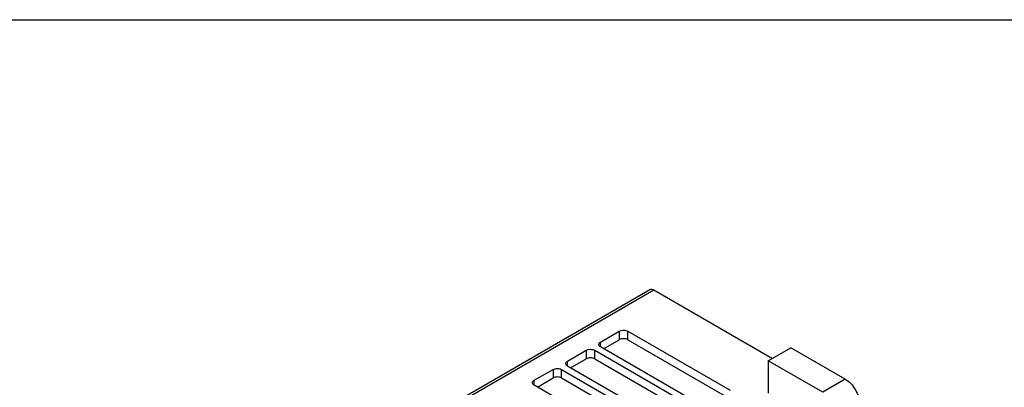
# Model space of a CAD drawing. Units: inches. Extents: x 0 to 22, y 0 to 17.
# Drawn here: x 13.9 to 18.7, y 15.2 to 17 of the extents above; entities that cross this region are included whole.
import ezdxf

# ---------------------------------------------------------------- set-up
doc = ezdxf.new("R2010")
doc.units = ezdxf.units.IN
doc.header["$LTSCALE"] = 1.21
doc.header["$MEASUREMENT"] = 0
doc.layers.get('0').update_dxf_attribs({"linetype": 'CONTINUOUS'})

msp = doc.modelspace()

# ---------------------------------------------------------------- linework, layer by layer
at = {"color": 7, "linetype": 'Continuous'}
for p, q in [((0, 17), (22, 17)), ((15.5683, 14.8704), (16.9604, 15.6741)), ((15.588, 14.8685), (16.9801, 15.6722)), ((16.9801, 15.6722), (17.5635, 15.3354)), ((16.7177, 15.4158), (16.8103, 15.4693)), ((16.8103, 15.4693), (16.8103, 15.4275)), ((16.852, 15.4275), (16.852, 15.4693)), ((16.852, 15.4693), (17.3554, 15.1787)), ((16.7177, 15.3917), (16.7177, 15.4158)), ((16.7331, 15.3829), (16.8103, 15.4275)), ((16.852, 15.4275), (17.3402, 15.1456)), ((16.5549, 15.3218), (16.6475, 15.3753)), ((16.6475, 15.3753), (16.6475, 15.3335)), ((16.6892, 15.3335), (16.6892, 15.3753)), ((16.6892, 15.3753), (17.1933, 15.0842)), ((17.2215, 15.1009), (16.7177, 15.3917)), ((17.5429, 15.3235), (17.6542, 15.3878)), ((17.9215, 15.2335), (17.6542, 15.3878)), ((16.5549, 15.2977), (16.5549, 15.3218)), ((17.0593, 15.0065), (16.5549, 15.2977)), ((16.5702, 15.2889), (16.6475, 15.3335)), ((16.6892, 15.3335), (17.1781, 15.0512)), ((17.5429, 15.3235), (17.5429, 15.1648)), ((17.8101, 15.1692), (17.5429, 15.3235)), ((16.392, 15.2278), (16.4846, 15.2812)), ((16.4846, 15.2812), (16.4846, 15.2394)), ((16.5263, 15.2394), (16.5263, 15.2812)), ((16.5263, 15.2812), (17.0311, 14.9898)), ((16.392, 15.2037), (16.392, 15.2278)), ((16.8972, 14.912), (16.392, 15.2037)), ((16.4073, 15.1948), (16.4846, 15.2394)), ((16.5263, 15.2394), (17.0159, 14.9568)), ((17.9215, 15.2335), (17.8101, 15.1692))]:
    msp.add_line(p, q, dxfattribs=at)
for points, knots in [([(16.9604, 15.6741), (16.9631, 15.6757), (16.9704, 15.6768), (16.9769, 15.6741), (16.9801, 15.6722)], [0, 0, 0, 0, 0.449211, 1, 1, 1, 1]), ([(16.8103, 15.4693), (16.8133, 15.471), (16.8202, 15.4734), (16.8312, 15.4745), (16.8421, 15.4734), (16.8491, 15.471), (16.852, 15.4693)], [0, 0, 0, 0, 0.238398, 0.499658, 0.761074, 1, 1, 1, 1]), ([(16.7094, 15.4038), (16.7094, 15.406), (16.7112, 15.4111), (16.7153, 15.4144), (16.7177, 15.4158)], [0, 0, 0, 0, 0.448211, 1, 1, 1, 1]), ([(16.7177, 15.3917), (16.7153, 15.3931), (16.7112, 15.3964), (16.7094, 15.4015), (16.7094, 15.4038)], [0, 0, 0, 0, 0.551369, 1, 1, 1, 1]), ([(16.852, 15.4275), (16.8491, 15.4292), (16.8421, 15.4316), (16.8312, 15.4327), (16.8202, 15.4316), (16.8133, 15.4292), (16.8103, 15.4275)], [0, 0, 0, 0, 0.238926, 0.500342, 0.761602, 1, 1, 1, 1]), ([(16.6475, 15.3753), (16.6504, 15.377), (16.6574, 15.3793), (16.6683, 15.3804), (16.6793, 15.3794), (16.6862, 15.377), (16.6892, 15.3753)], [0, 0, 0, 0, 0.238398, 0.499658, 0.761074, 1, 1, 1, 1]), ([(16.5465, 15.3098), (16.5465, 15.312), (16.5484, 15.3171), (16.5525, 15.3204), (16.5549, 15.3218)], [0, 0, 0, 0, 0.448211, 1, 1, 1, 1]), ([(16.5549, 15.2977), (16.5525, 15.2991), (16.5484, 15.3024), (16.5465, 15.3075), (16.5465, 15.3098)], [0, 0, 0, 0, 0.551369, 1, 1, 1, 1]), ([(16.6892, 15.3335), (16.6862, 15.3352), (16.6793, 15.3376), (16.6683, 15.3386), (16.6574, 15.3376), (16.6504, 15.3352), (16.6475, 15.3335)], [0, 0, 0, 0, 0.238926, 0.500342, 0.761602, 1, 1, 1, 1]), ([(16.4846, 15.2812), (16.4876, 15.2829), (16.4945, 15.2853), (16.5055, 15.2864), (16.5164, 15.2853), (16.5233, 15.283), (16.5263, 15.2812)], [0, 0, 0, 0, 0.238398, 0.499658, 0.761074, 1, 1, 1, 1]), ([(16.3837, 15.2157), (16.3837, 15.218), (16.3855, 15.2231), (16.3896, 15.2264), (16.392, 15.2278)], [0, 0, 0, 0, 0.448211, 1, 1, 1, 1]), ([(16.392, 15.2037), (16.3896, 15.2051), (16.3855, 15.2084), (16.3837, 15.2135), (16.3837, 15.2157)], [0, 0, 0, 0, 0.551369, 1, 1, 1, 1]), ([(16.5263, 15.2394), (16.5233, 15.2412), (16.5164, 15.2435), (16.5055, 15.2446), (16.4945, 15.2435), (16.4876, 15.2412), (16.4846, 15.2394)], [0, 0, 0, 0, 0.238926, 0.500342, 0.761602, 1, 1, 1, 1]), ([(17.9215, 15.2335), (17.9314, 15.2278), (17.9501, 15.2121), (17.9719, 15.1822), (17.9868, 15.1484), (17.9911, 15.1244), (17.9911, 15.113)], [0, 0, 0, 0, 0.237252, 0.499999, 0.762746, 1, 1, 1, 1])]:
    msp.add_open_spline(points, degree=3, knots=knots, dxfattribs=at)

doc.saveas('drawing.dxf')
